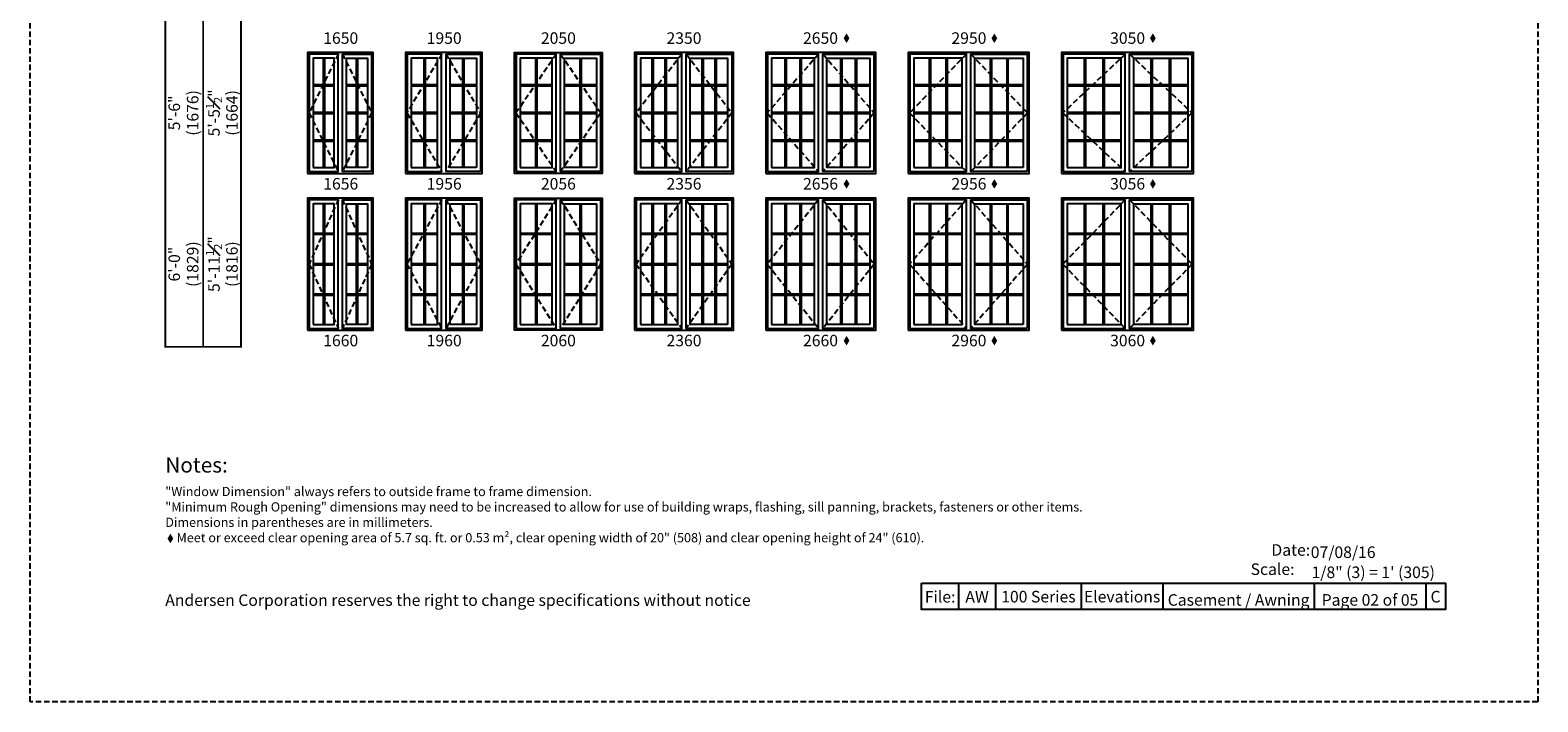
# Model space of a CAD drawing. Extents: x 0 to 5080, y 0 to 4824.
# Drawn here: x 1366 to 2182, y 3618 to 3982 of the extents above; entities that cross this region are included whole.
import ezdxf

# ---------------------------------------------------------------- set-up
doc = ezdxf.new("R2010")
doc.units = 0
doc.header["$LTSCALE"] = 6
doc.header["$MEASUREMENT"] = 0
doc.linetypes.add('DASHED', pattern=[0.75, 0.5, -0.25])
doc.layers.get('0').update_dxf_attribs({"linetype": 'CONTINUOUS'})
doc.layers.get('Defpoints').update_dxf_attribs({"linetype": 'CONTINUOUS'})
for name, color, linetype in [('A-ANNO-TEXT', 4, 'CONTINUOUS'), ('A-ELEV-GLAZ-GRILLES', 3, 'CONTINUOUS'), ('A-ELEV-GLAZ-OPERATION', 1, 'DASHED'), ('A-ELEV-GLAZ-SIGHTLINES', 6, 'CONTINUOUS')]:
    doc.layers.add(name, color=color, linetype=linetype)
doc.layers.add('PLOT VIEW', color=1, linetype='DASHED', plot=False)
doc.styles.add('ADF Text', font='FRABK.TTF', dxfattribs={"width": 0.85})
doc.dimstyles.new('ADF', dxfattribs={"dimtxt": 6.25, "dimasz": 0.0625, "dimexe": 0.125, "dimexo": 0.0625, "dimgap": 1.375, "dimtad": 1, "dimdec": 6, "dimzin": 3, "dimdsep": 46, "dimlunit": 4, "dimtxsty": 'ADF Text', "dimblk": 'DOT', "dimcen": 0, "dimse1": 1, "dimse2": 1, "dimsd1": 1, "dimsd2": 1, "dimclrd": 256, "dimclre": 256, "dimclrt": 256, "dimadec": 0, "dimazin": 0, "dimtfac": 0.7, "dimtdec": 6, "dimtix": 1, "dimtmove": 0, "dimatfit": 0, "dimldrblk": 'DOT', "dimfxl": 1, "dimfrac": 1, "dimtolj": 1, "dimtzin": 4, "dimlwd": -1, "dimlwe": -1, "dimarcsym": 0})
doc.dimstyles.new('ADF Fraction', dxfattribs={"dimtxt": 6.25, "dimasz": 0.0625, "dimexe": 0.125, "dimexo": 0.0625, "dimtad": 1, "dimdec": 6, "dimzin": 3, "dimdsep": 46, "dimlunit": 4, "dimtxsty": 'ADF Text', "dimblk": 'DOT', "dimcen": 0, "dimse1": 1, "dimse2": 1, "dimsd1": 1, "dimsd2": 1, "dimclrd": 256, "dimclre": 256, "dimclrt": 256, "dimadec": 0, "dimazin": 0, "dimtfac": 0.7, "dimtdec": 6, "dimtix": 1, "dimtmove": 0, "dimatfit": 0, "dimldrblk": 'DOT', "dimfxl": 1, "dimfrac": 1, "dimtolj": 1, "dimtzin": 4, "dimlwd": -1, "dimlwe": -1, "dimarcsym": 0})

# ---------------------------------------------------------------- blocks, each defined once
blk = doc.blocks.new('*U10')
at = {"layer": 'A-ANNO-TEXT', "const_width": 1}
blk.add_lwpolyline([(114.13, 192.25), (114.13, 868.18), (146.95, 901), (629.63, 901), (629.63, 942), (134.52, 942), (73.13, 880.61), (73.13, 192.25)], close=True, dxfattribs=at)
blk.add_lwpolyline([(629.63, 921.5), (140.73, 921.5), (93.63, 874.4), (93.63, 192.25)], dxfattribs=at)
at = {"layer": 'PLOT VIEW'}
blk.add_lwpolyline([(0, 1056), (816, 1056), (816, 0), (0, 0)], close=True, dxfattribs=at)
at = {"layer": 'A-ANNO-TEXT', "line_spacing_factor": 1.04, "style": 'ADF Text'}
for s, insert, char_height, width, attachment_point in [('{\\W1;Notes:}', (73.13, 132.39), 8.25, 616.6991, 1), ('Andersen Corporation reserves the right to change specifications without notice', (73.13, 50), 6.25, 333.8281, 7)]:
    blk.add_mtext(s, dxfattribs=dict(at, insert=insert, char_height=char_height, width=width, attachment_point=attachment_point))
at = {"layer": 'A-ANNO-TEXT', "char_height": 6.25, "attachment_point": 7, "style": 'ADF Text'}
for s, insert, width in [('\\pi1.0104;{\\W1;Date:\\P\\pi-0.78908;Scale:}', (665.48, 68.7), 21.7185), ('{\\W1;07/08/16}', (693.1, 77.89), 72.4815), ('{\\W1;\\P1/8" (3) = 1\' (305)}', (693.52, 67.02), 72.4815)]:
    blk.add_mtext(s, dxfattribs=dict(at, insert=insert, width=width))
blk = doc.blocks.new('*D371')
at = {"layer": 'Defpoints', "color": 0, "transparency": 16777216}
for p in [(1510.13, 3969.63), (1470.63, 3904.13), (1510.13, 3904.13)]:
    blk.add_point(p, dxfattribs=at)
at = {"layer": 'A-ANNO-TEXT', "transparency": 16777216, "char_height": 6.25, "attachment_point": 5, "rotation": 90, "style": 'ADF Text'}
for s, insert in [('\\A1;5\'-5{\\H0.700000x;\\S1#2;}"', (1465.48, 3936.88)), ('\\A1;\\f\\X [;\\fFranklin Gothic Book;(1664)\\f]', (1475.22, 3936.88))]:
    blk.add_mtext(s, dxfattribs=dict(at, insert=insert))
blk = doc.blocks.new('_Dot')
at = {"color": 0, "linetype": 'ByBlock', "lineweight": -2}
blk.add_line((-0.5, 0), (-1, 0), dxfattribs=at)
at = {"color": 0, "linetype": 'ByBlock', "const_width": 0.5}
blk.add_lwpolyline([(-0.25, 0, 1), (0.25, 0, 1)], format="xyb", close=True, dxfattribs=at)
blk = doc.blocks.new('*D372')
at = {"layer": 'Defpoints', "color": 0, "transparency": 16777216}
for p in [(1510.13, 3969.88), (1448.63, 3903.88), (1510.13, 3903.88)]:
    blk.add_point(p, dxfattribs=at)
at = {"layer": 'A-ANNO-TEXT', "transparency": 16777216, "char_height": 6.25, "attachment_point": 5, "rotation": 90, "style": 'ADF Text'}
for s, insert in [('\\A1;5\'-6"', (1444, 3936.88)), ('\\A1;\\f\\X [;\\fFranklin Gothic Book;(1676)\\f]', (1453.97, 3936.88))]:
    blk.add_mtext(s, dxfattribs=dict(at, insert=insert))
blk = doc.blocks.new('*D373')
at = {"layer": 'Defpoints', "color": 0, "transparency": 16777216}
for p in [(1510.13, 3890.75), (1470.63, 3819.25), (1510.13, 3819.25)]:
    blk.add_point(p, dxfattribs=at)
at = {"layer": 'A-ANNO-TEXT', "transparency": 16777216, "char_height": 6.25, "attachment_point": 5, "rotation": 90, "style": 'ADF Text'}
for s, insert in [('\\A1;5\'-11{\\H0.700000x;\\S1#2;}"', (1465.48, 3855)), ('\\A1;\\f\\X [;\\fFranklin Gothic Book;(1816)\\f]', (1475.22, 3855))]:
    blk.add_mtext(s, dxfattribs=dict(at, insert=insert))
blk = doc.blocks.new('*D374')
at = {"layer": 'Defpoints', "color": 0, "transparency": 16777216}
for p in [(1510.13, 3891), (1448.63, 3819), (1510.13, 3819)]:
    blk.add_point(p, dxfattribs=at)
at = {"layer": 'A-ANNO-TEXT', "transparency": 16777216, "char_height": 6.25, "attachment_point": 5, "rotation": 90, "style": 'ADF Text'}
for s, insert in [('\\A1;6\'-0"', (1444, 3855)), ('\\A1;\\f\\X [;\\fFranklin Gothic Book;(1829)\\f]', (1453.97, 3855))]:
    blk.add_mtext(s, dxfattribs=dict(at, insert=insert))

msp = doc.modelspace()

# ---------------------------------------------------------------- hatches: boundary and pattern name
at = {"layer": 'A-ANNO-TEXT', "linetype": 'Continuous', "ltscale": 0.5}
h = msp.add_hatch(color=256, dxfattribs=at)
h.dxf.hatch_style = 1
h.paths.add_polyline_path([(1806.2875977, 3977.2970246), (1807.8487053, 3974.6942168), (1809.4098128, 3977.2970246), (1807.8487053, 3979.8998323)])
h = msp.add_hatch(color=256, dxfattribs=at)
h.dxf.hatch_style = 1
h.paths.add_polyline_path([(1886.2875977, 3977.2970246), (1887.8487053, 3974.6942168), (1889.4098128, 3977.2970246), (1887.8487053, 3979.8998323)])
h = msp.add_hatch(color=256, dxfattribs=at)
h.dxf.hatch_style = 1
h.paths.add_polyline_path([(1972.0757065, 3977.2970246), (1973.636814, 3974.6942168), (1975.1979216, 3977.2970246), (1973.636814, 3979.8998323)])
h = msp.add_hatch(color=256, dxfattribs=at)
h.dxf.hatch_style = 1
h.paths.add_polyline_path([(1806.2875977, 3898.4220246), (1807.8487053, 3895.8192168), (1809.4098128, 3898.4220246), (1807.8487053, 3901.0248323)])
h = msp.add_hatch(color=256, dxfattribs=at)
h.dxf.hatch_style = 1
h.paths.add_polyline_path([(1886.2875977, 3898.4220246), (1887.8487053, 3895.8192168), (1889.4098128, 3898.4220246), (1887.8487053, 3901.0248323)])
h = msp.add_hatch(color=256, dxfattribs=at)
h.dxf.hatch_style = 1
h.paths.add_polyline_path([(1972.0757065, 3898.4220246), (1973.636814, 3895.8192168), (1975.1979216, 3898.4220246), (1973.636814, 3901.0248323)])
h = msp.add_hatch(color=256, dxfattribs=at)
h.dxf.hatch_style = 1
h.paths.add_polyline_path([(1806.2875977, 3813.5470246), (1807.8487053, 3810.9442168), (1809.4098128, 3813.5470246), (1807.8487053, 3816.1498323)])
h = msp.add_hatch(color=256, dxfattribs=at)
h.dxf.hatch_style = 1
h.paths.add_polyline_path([(1886.2875977, 3813.5470246), (1887.8487053, 3810.9442168), (1889.4098128, 3813.5470246), (1887.8487053, 3816.1498323)])
h = msp.add_hatch(color=256, dxfattribs=at)
h.dxf.hatch_style = 1
h.paths.add_polyline_path([(1972.0757065, 3813.5470246), (1973.636814, 3810.9442168), (1975.1979216, 3813.5470246), (1973.636814, 3816.1498323)])
h = msp.add_hatch(color=256, dxfattribs=at)
h.dxf.hatch_style = 1
h.paths.add_polyline_path([(1440.3393636, 3706.4288415), (1441.9004711, 3703.8260338), (1443.4615787, 3706.4288415), (1441.9004711, 3709.0316492)])

# ---------------------------------------------------------------- linework, layer by layer
at = {"layer": 'A-ANNO-TEXT'}
for p, q in [((1868.4965371, 3682.3317576), (1868.4965371, 3668.0000041)), ((1888.4965371, 3682.3317576), (1888.4965371, 3668.0000041)), ((1934.8974376, 3682.3317576), (1934.8974376, 3668.0000041)), ((1979.0833692, 3682.3317576), (1979.0833692, 3668.0000041)), ((2060.9974772, 3682.3317576), (2060.9974772, 3668.0000041)), ((2121.3069098, 3682.3317576), (2121.3069098, 3668.0000041))]:
    msp.add_line(p, q, dxfattribs=at)
msp.add_lwpolyline([(1848.4965371, 3682.3317576), (2132.0000418, 3682.3317576), (2132.0000418, 3668.0000041), (1848.4965371, 3668.0000041)], close=True, dxfattribs=at)
at = {"layer": 'A-ELEV-GLAZ-GRILLES', "linetype": 'Continuous', "ltscale": 0.5}
for p, q in [((1524.5256495, 3966.5000041), (1524.5256495, 3907.2500041)), ((1525.2346495, 3966.5000041), (1525.2346495, 3907.2500041)), ((1542.5256495, 3966.5000041), (1542.5256495, 3907.2500041)), ((1543.2346495, 3966.5000041), (1543.2346495, 3907.2500041)), ((1579.0256495, 3966.5000041), (1579.0256495, 3907.2500041)), ((1579.7346495, 3966.5000041), (1579.7346495, 3907.2500041)), ((1600.0256495, 3966.5000041), (1600.0256495, 3907.2500041)), ((1600.7346495, 3966.5000041), (1600.7346495, 3907.2500041)), ((1639.5256487, 3966.5000041), (1639.5256487, 3907.2500041)), ((1640.2346487, 3966.5000041), (1640.2346487, 3907.2500041)), ((1663.5256495, 3966.5000041), (1663.5256495, 3907.2500041)), ((1664.2346495, 3966.5000041), (1664.2346495, 3907.2500041)), ((1702.5306495, 3966.5000041), (1702.5306495, 3907.2500041)), ((1703.2396495, 3966.5000041), (1703.2396495, 3907.2500041)), ((1709.5206495, 3966.5000041), (1709.5206495, 3907.2500041)), ((1710.2296495, 3966.5000041), (1710.2296495, 3907.2500041)), ((1729.5306495, 3966.5000041), (1729.5306495, 3907.2500041)), ((1730.2396495, 3966.5000041), (1730.2396495, 3907.2500041)), ((1736.5206495, 3966.5000041), (1736.5206495, 3907.2500041)), ((1737.2296495, 3966.5000041), (1737.2296495, 3907.2500041)), ((1774.5306495, 3966.5000041), (1774.5306495, 3907.2500041)), ((1775.2396495, 3966.5000041), (1775.2396495, 3907.2500041)), ((1782.5206495, 3966.5000041), (1782.5206495, 3907.2500041)), ((1783.2296495, 3966.5000041), (1783.2296495, 3907.2500041)), ((1804.5306495, 3966.5000041), (1804.5306495, 3907.2500041)), ((1805.2396495, 3966.5000041), (1805.2396495, 3907.2500041)), ((1812.5206495, 3966.5000041), (1812.5206495, 3907.2500041)), ((1813.2296495, 3966.5000041), (1813.2296495, 3907.2500041)), ((1852.5306495, 3966.5000041), (1852.5306495, 3907.2500041)), ((1853.2396495, 3966.5000041), (1853.2396495, 3907.2500041)), ((1861.5206495, 3966.5000041), (1861.5206495, 3907.2500041)), ((1862.2296495, 3966.5000041), (1862.2296495, 3907.2500041)), ((1885.5306495, 3966.5000041), (1885.5306495, 3907.2500041)), ((1886.2396495, 3966.5000041), (1886.2396495, 3907.2500041)), ((1894.5206495, 3966.5000041), (1894.5206495, 3907.2500041)), ((1895.2296495, 3966.5000041), (1895.2296495, 3907.2500041)), ((1936.5306495, 3966.5000041), (1936.5306495, 3907.2500041)), ((1937.2396495, 3966.5000041), (1937.2396495, 3907.2500041)), ((1946.5206495, 3966.5000041), (1946.5206495, 3907.2500041)), ((1947.2296495, 3966.5000041), (1947.2296495, 3907.2500041)), ((1972.5306495, 3966.5000041), (1972.5306495, 3907.2500041)), ((1973.2396495, 3966.5000041), (1973.2396495, 3907.2500041)), ((1982.5206495, 3966.5000041), (1982.5206495, 3907.2500041)), ((1983.2296495, 3966.5000041), (1983.2296495, 3907.2500041)), ((1519.2551495, 3952.2225041), (1530.5051495, 3952.2225041)), ((1519.2551495, 3951.5135041), (1530.5051495, 3951.5135041)), ((1537.2551495, 3952.2225041), (1548.5051495, 3952.2225041)), ((1537.2551495, 3951.5135041), (1548.5051495, 3951.5135041)), ((1572.2551495, 3952.2225041), (1586.5051495, 3952.2225041)), ((1572.2551495, 3951.5135041), (1586.5051495, 3951.5135041)), ((1593.2551495, 3952.2225041), (1607.5051495, 3952.2225041)), ((1593.2551495, 3951.5135041), (1607.5051495, 3951.5135041)), ((1631.2551487, 3952.2225041), (1648.5051487, 3952.2225041)), ((1631.2551487, 3951.5135041), (1648.5051487, 3951.5135041)), ((1655.2551495, 3952.2225041), (1672.5051495, 3952.2225041)), ((1655.2551495, 3951.5135041), (1672.5051495, 3951.5135041)), ((1696.2551495, 3952.2225041), (1716.5051495, 3952.2225041)), ((1696.2551495, 3951.5135041), (1716.5051495, 3951.5135041)), ((1723.2551495, 3952.2225041), (1743.5051495, 3952.2225041)), ((1723.2551495, 3951.5135041), (1743.5051495, 3951.5135041)), ((1767.2551495, 3952.2225041), (1790.5051495, 3952.2225041)), ((1767.2551495, 3951.5135041), (1790.5051495, 3951.5135041)), ((1797.2551495, 3952.2225041), (1820.5051495, 3952.2225041)), ((1797.2551495, 3951.5135041), (1820.5051495, 3951.5135041)), ((1844.2551495, 3952.2225041), (1870.5051495, 3952.2225041)), ((1844.2551495, 3951.5135041), (1870.5051495, 3951.5135041)), ((1877.2551495, 3952.2225041), (1903.5051495, 3952.2225041)), ((1877.2551495, 3951.5135041), (1903.5051495, 3951.5135041)), ((1927.2551495, 3952.2225041), (1956.5051495, 3952.2225041)), ((1927.2551495, 3951.5135041), (1956.5051495, 3951.5135041)), ((1963.2551495, 3952.2225041), (1992.5051495, 3952.2225041)), ((1963.2551495, 3951.5135041), (1992.5051495, 3951.5135041)), ((1519.2551495, 3937.2295041), (1530.5051495, 3937.2295041)), ((1519.2551495, 3936.5205041), (1530.5051495, 3936.5205041)), ((1537.2551495, 3937.2295041), (1548.5051495, 3937.2295041)), ((1537.2551495, 3936.5205041), (1548.5051495, 3936.5205041)), ((1572.2551495, 3937.2295041), (1586.5051495, 3937.2295041)), ((1572.2551495, 3936.5205041), (1586.5051495, 3936.5205041)), ((1593.2551495, 3937.2295041), (1607.5051495, 3937.2295041)), ((1593.2551495, 3936.5205041), (1607.5051495, 3936.5205041)), ((1631.2551487, 3937.2295041), (1648.5051487, 3937.2295041)), ((1631.2551487, 3936.5205041), (1648.5051487, 3936.5205041)), ((1655.2551495, 3937.2295041), (1672.5051495, 3937.2295041)), ((1655.2551495, 3936.5205041), (1672.5051495, 3936.5205041)), ((1696.2551495, 3937.2295041), (1716.5051495, 3937.2295041)), ((1696.2551495, 3936.5205041), (1716.5051495, 3936.5205041)), ((1723.2551495, 3937.2295041), (1743.5051495, 3937.2295041)), ((1723.2551495, 3936.5205041), (1743.5051495, 3936.5205041)), ((1767.2551495, 3937.2295041), (1790.5051495, 3937.2295041)), ((1767.2551495, 3936.5205041), (1790.5051495, 3936.5205041)), ((1797.2551495, 3937.2295041), (1820.5051495, 3937.2295041)), ((1797.2551495, 3936.5205041), (1820.5051495, 3936.5205041)), ((1844.2551495, 3937.2295041), (1870.5051495, 3937.2295041)), ((1844.2551495, 3936.5205041), (1870.5051495, 3936.5205041)), ((1877.2551495, 3937.2295041), (1903.5051495, 3937.2295041)), ((1877.2551495, 3936.5205041), (1903.5051495, 3936.5205041)), ((1927.2551495, 3937.2295041), (1956.5051495, 3937.2295041)), ((1927.2551495, 3936.5205041), (1956.5051495, 3936.5205041)), ((1963.2551495, 3937.2295041), (1992.5051495, 3937.2295041)), ((1963.2551495, 3936.5205041), (1992.5051495, 3936.5205041)), ((1519.2551495, 3922.2365041), (1530.5051495, 3922.2365041)), ((1519.2551495, 3921.5275041), (1530.5051495, 3921.5275041)), ((1537.2551495, 3922.2365041), (1548.5051495, 3922.2365041)), ((1537.2551495, 3921.5275041), (1548.5051495, 3921.5275041)), ((1572.2551495, 3922.2365041), (1586.5051495, 3922.2365041)), ((1572.2551495, 3921.5275041), (1586.5051495, 3921.5275041)), ((1593.2551495, 3922.2365041), (1607.5051495, 3922.2365041)), ((1593.2551495, 3921.5275041), (1607.5051495, 3921.5275041)), ((1631.2551487, 3922.2365041), (1648.5051487, 3922.2365041)), ((1631.2551487, 3921.5275041), (1648.5051487, 3921.5275041)), ((1655.2551495, 3922.2365041), (1672.5051495, 3922.2365041)), ((1655.2551495, 3921.5275041), (1672.5051495, 3921.5275041)), ((1696.2551495, 3922.2365041), (1716.5051495, 3922.2365041)), ((1696.2551495, 3921.5275041), (1716.5051495, 3921.5275041)), ((1723.2551495, 3922.2365041), (1743.5051495, 3922.2365041)), ((1723.2551495, 3921.5275041), (1743.5051495, 3921.5275041)), ((1767.2551495, 3922.2365041), (1790.5051495, 3922.2365041)), ((1767.2551495, 3921.5275041), (1790.5051495, 3921.5275041)), ((1797.2551495, 3922.2365041), (1820.5051495, 3922.2365041)), ((1797.2551495, 3921.5275041), (1820.5051495, 3921.5275041)), ((1844.2551495, 3922.2365041), (1870.5051495, 3922.2365041)), ((1844.2551495, 3921.5275041), (1870.5051495, 3921.5275041)), ((1877.2551495, 3922.2365041), (1903.5051495, 3922.2365041)), ((1877.2551495, 3921.5275041), (1903.5051495, 3921.5275041)), ((1927.2551495, 3922.2365041), (1956.5051495, 3922.2365041)), ((1927.2551495, 3921.5275041), (1956.5051495, 3921.5275041)), ((1963.2551495, 3922.2365041), (1992.5051495, 3922.2365041)), ((1963.2551495, 3921.5275041), (1992.5051495, 3921.5275041)), ((1524.5256495, 3887.6250041), (1524.5256495, 3822.3750041)), ((1525.2346495, 3887.6250041), (1525.2346495, 3822.3750041)), ((1542.5256495, 3887.6250041), (1542.5256495, 3822.3750041)), ((1543.2346495, 3887.6250041), (1543.2346495, 3822.3750041)), ((1579.0256495, 3887.6250041), (1579.0256495, 3822.3750041)), ((1579.7346495, 3887.6250041), (1579.7346495, 3822.3750041)), ((1600.0256495, 3887.6250041), (1600.0256495, 3822.3750041)), ((1600.7346495, 3887.6250041), (1600.7346495, 3822.3750041)), ((1639.5256487, 3887.6250041), (1639.5256487, 3822.3750041)), ((1640.2346487, 3887.6250041), (1640.2346487, 3822.3750041)), ((1663.5256495, 3887.6250041), (1663.5256495, 3822.3750041)), ((1664.2346495, 3887.6250041), (1664.2346495, 3822.3750041)), ((1702.5306495, 3887.6250041), (1702.5306495, 3822.3750041)), ((1703.2396495, 3887.6250041), (1703.2396495, 3822.3750041)), ((1709.5206495, 3887.6250041), (1709.5206495, 3822.3750041)), ((1710.2296495, 3887.6250041), (1710.2296495, 3822.3750041)), ((1729.5306495, 3887.6250041), (1729.5306495, 3822.3750041)), ((1730.2396495, 3887.6250041), (1730.2396495, 3822.3750041)), ((1736.5206495, 3887.6250041), (1736.5206495, 3822.3750041)), ((1737.2296495, 3887.6250041), (1737.2296495, 3822.3750041)), ((1774.5306495, 3887.6250041), (1774.5306495, 3822.3750041)), ((1775.2396495, 3887.6250041), (1775.2396495, 3822.3750041)), ((1782.5206495, 3887.6250041), (1782.5206495, 3822.3750041)), ((1783.2296495, 3887.6250041), (1783.2296495, 3822.3750041)), ((1804.5306495, 3887.6250041), (1804.5306495, 3822.3750041)), ((1805.2396495, 3887.6250041), (1805.2396495, 3822.3750041)), ((1812.5206495, 3887.6250041), (1812.5206495, 3822.3750041)), ((1813.2296495, 3887.6250041), (1813.2296495, 3822.3750041)), ((1852.5306495, 3887.6250041), (1852.5306495, 3822.3750041)), ((1853.2396495, 3887.6250041), (1853.2396495, 3822.3750041)), ((1861.5206495, 3887.6250041), (1861.5206495, 3822.3750041)), ((1862.2296495, 3887.6250041), (1862.2296495, 3822.3750041)), ((1885.5306495, 3887.6250041), (1885.5306495, 3822.3750041)), ((1886.2396495, 3887.6250041), (1886.2396495, 3822.3750041)), ((1894.5206495, 3887.6250041), (1894.5206495, 3822.3750041)), ((1895.2296495, 3887.6250041), (1895.2296495, 3822.3750041)), ((1936.5306495, 3887.6250041), (1936.5306495, 3822.3750041)), ((1937.2396495, 3887.6250041), (1937.2396495, 3822.3750041)), ((1946.5206495, 3887.6250041), (1946.5206495, 3822.3750041)), ((1947.2296495, 3887.6250041), (1947.2296495, 3822.3750041)), ((1972.5306495, 3887.6250041), (1972.5306495, 3822.3750041)), ((1973.2396495, 3887.6250041), (1973.2396495, 3822.3750041)), ((1982.5206495, 3887.6250041), (1982.5206495, 3822.3750041)), ((1983.2296495, 3887.6250041), (1983.2296495, 3822.3750041)), ((1519.2551495, 3871.8475041), (1530.5051495, 3871.8475041)), ((1519.2551495, 3871.1385041), (1530.5051495, 3871.1385041)), ((1537.2551495, 3871.8475041), (1548.5051495, 3871.8475041)), ((1537.2551495, 3871.1385041), (1548.5051495, 3871.1385041)), ((1572.2551495, 3871.8475041), (1586.5051495, 3871.8475041)), ((1572.2551495, 3871.1385041), (1586.5051495, 3871.1385041)), ((1593.2551495, 3871.8475041), (1607.5051495, 3871.8475041)), ((1593.2551495, 3871.1385041), (1607.5051495, 3871.1385041)), ((1631.2551487, 3871.8475041), (1648.5051487, 3871.8475041)), ((1631.2551487, 3871.1385041), (1648.5051487, 3871.1385041)), ((1655.2551495, 3871.8475041), (1672.5051495, 3871.8475041)), ((1655.2551495, 3871.1385041), (1672.5051495, 3871.1385041)), ((1696.2551495, 3871.8475041), (1716.5051495, 3871.8475041)), ((1696.2551495, 3871.1385041), (1716.5051495, 3871.1385041)), ((1723.2551495, 3871.8475041), (1743.5051495, 3871.8475041)), ((1723.2551495, 3871.1385041), (1743.5051495, 3871.1385041)), ((1767.2551495, 3871.8475041), (1790.5051495, 3871.8475041)), ((1767.2551495, 3871.1385041), (1790.5051495, 3871.1385041)), ((1797.2551495, 3871.8475041), (1820.5051495, 3871.8475041)), ((1797.2551495, 3871.1385041), (1820.5051495, 3871.1385041)), ((1844.2551495, 3871.8475041), (1870.5051495, 3871.8475041)), ((1844.2551495, 3871.1385041), (1870.5051495, 3871.1385041)), ((1877.2551495, 3871.8475041), (1903.5051495, 3871.8475041)), ((1877.2551495, 3871.1385041), (1903.5051495, 3871.1385041)), ((1927.2551495, 3871.8475041), (1956.5051495, 3871.8475041)), ((1927.2551495, 3871.1385041), (1956.5051495, 3871.1385041)), ((1963.2551495, 3871.8475041), (1992.5051495, 3871.8475041)), ((1963.2551495, 3871.1385041), (1992.5051495, 3871.1385041)), ((1519.2551495, 3855.3545041), (1530.5051495, 3855.3545041)), ((1519.2551495, 3854.6455041), (1530.5051495, 3854.6455041)), ((1537.2551495, 3855.3545041), (1548.5051495, 3855.3545041)), ((1537.2551495, 3854.6455041), (1548.5051495, 3854.6455041)), ((1572.2551495, 3855.3545041), (1586.5051495, 3855.3545041)), ((1572.2551495, 3854.6455041), (1586.5051495, 3854.6455041)), ((1593.2551495, 3855.3545041), (1607.5051495, 3855.3545041)), ((1593.2551495, 3854.6455041), (1607.5051495, 3854.6455041)), ((1631.2551487, 3855.3545041), (1648.5051487, 3855.3545041)), ((1631.2551487, 3854.6455041), (1648.5051487, 3854.6455041)), ((1655.2551495, 3855.3545041), (1672.5051495, 3855.3545041)), ((1655.2551495, 3854.6455041), (1672.5051495, 3854.6455041)), ((1696.2551495, 3855.3545041), (1716.5051495, 3855.3545041)), ((1696.2551495, 3854.6455041), (1716.5051495, 3854.6455041)), ((1723.2551495, 3855.3545041), (1743.5051495, 3855.3545041)), ((1723.2551495, 3854.6455041), (1743.5051495, 3854.6455041)), ((1767.2551495, 3855.3545041), (1790.5051495, 3855.3545041)), ((1767.2551495, 3854.6455041), (1790.5051495, 3854.6455041)), ((1797.2551495, 3855.3545041), (1820.5051495, 3855.3545041)), ((1797.2551495, 3854.6455041), (1820.5051495, 3854.6455041)), ((1844.2551495, 3855.3545041), (1870.5051495, 3855.3545041)), ((1844.2551495, 3854.6455041), (1870.5051495, 3854.6455041)), ((1877.2551495, 3855.3545041), (1903.5051495, 3855.3545041)), ((1877.2551495, 3854.6455041), (1903.5051495, 3854.6455041)), ((1927.2551495, 3855.3545041), (1956.5051495, 3855.3545041)), ((1927.2551495, 3854.6455041), (1956.5051495, 3854.6455041)), ((1963.2551495, 3855.3545041), (1992.5051495, 3855.3545041)), ((1963.2551495, 3854.6455041), (1992.5051495, 3854.6455041)), ((1519.2551495, 3838.8615041), (1530.5051495, 3838.8615041)), ((1519.2551495, 3838.1525041), (1530.5051495, 3838.1525041)), ((1537.2551495, 3838.8615041), (1548.5051495, 3838.8615041)), ((1537.2551495, 3838.1525041), (1548.5051495, 3838.1525041)), ((1572.2551495, 3838.8615041), (1586.5051495, 3838.8615041)), ((1572.2551495, 3838.1525041), (1586.5051495, 3838.1525041)), ((1593.2551495, 3838.8615041), (1607.5051495, 3838.8615041)), ((1593.2551495, 3838.1525041), (1607.5051495, 3838.1525041)), ((1631.2551487, 3838.8615041), (1648.5051487, 3838.8615041)), ((1631.2551487, 3838.1525041), (1648.5051487, 3838.1525041)), ((1655.2551495, 3838.8615041), (1672.5051495, 3838.8615041)), ((1655.2551495, 3838.1525041), (1672.5051495, 3838.1525041)), ((1696.2551495, 3838.8615041), (1716.5051495, 3838.8615041)), ((1696.2551495, 3838.1525041), (1716.5051495, 3838.1525041)), ((1723.2551495, 3838.8615041), (1743.5051495, 3838.8615041)), ((1723.2551495, 3838.1525041), (1743.5051495, 3838.1525041)), ((1767.2551495, 3838.8615041), (1790.5051495, 3838.8615041)), ((1767.2551495, 3838.1525041), (1790.5051495, 3838.1525041)), ((1797.2551495, 3838.8615041), (1820.5051495, 3838.8615041)), ((1797.2551495, 3838.1525041), (1820.5051495, 3838.1525041)), ((1844.2551495, 3838.8615041), (1870.5051495, 3838.8615041)), ((1844.2551495, 3838.1525041), (1870.5051495, 3838.1525041)), ((1877.2551495, 3838.8615041), (1903.5051495, 3838.8615041)), ((1877.2551495, 3838.1525041), (1903.5051495, 3838.1525041)), ((1927.2551495, 3838.8615041), (1956.5051495, 3838.8615041)), ((1927.2551495, 3838.1525041), (1956.5051495, 3838.1525041)), ((1963.2551495, 3838.8615041), (1992.5051495, 3838.8615041)), ((1963.2551495, 3838.1525041), (1992.5051495, 3838.1525041))]:
    msp.add_line(p, q, dxfattribs=at)
at = {"layer": 'A-ELEV-GLAZ-OPERATION'}
for points in [[(1532.8176495, 3968.8125041), (1516.9426495, 3936.8750041), (1532.8176495, 3904.9375041)], [(1534.9426495, 3968.8125041), (1550.8176495, 3936.8750041), (1534.9426495, 3904.9375041)], [(1588.8176495, 3968.8125041), (1569.9426495, 3936.8750041), (1588.8176495, 3904.9375041)], [(1590.9426495, 3968.8125041), (1609.8176495, 3936.8750041), (1590.9426495, 3904.9375041)], [(1650.8176495, 3968.8125041), (1628.9426487, 3936.8750041), (1650.8176495, 3904.9375041)], [(1652.9426495, 3968.8125041), (1674.8176495, 3936.8750041), (1652.9426495, 3904.9375041)], [(1718.8176495, 3968.8125041), (1693.9426495, 3936.8750041), (1718.8176495, 3904.9375041)], [(1720.9426495, 3968.8125041), (1745.8176495, 3936.8750041), (1720.9426495, 3904.9375041)], [(1792.8176495, 3968.8125041), (1764.9426495, 3936.8750041), (1792.8176495, 3904.9375041)], [(1794.9426495, 3968.8125041), (1822.8176495, 3936.8750041), (1794.9426495, 3904.9375041)], [(1872.8176495, 3968.8125041), (1841.9426495, 3936.8750041), (1872.8176495, 3904.9375041)], [(1874.9426495, 3968.8125041), (1905.8176495, 3936.8750041), (1874.9426495, 3904.9375041)], [(1958.8176495, 3968.8125041), (1924.9426495, 3936.8750041), (1958.8176495, 3904.9375041)], [(1960.9426495, 3968.8125041), (1994.8176495, 3936.8750041), (1960.9426495, 3904.9375041)], [(1532.8176495, 3889.9375041), (1516.9426495, 3855.0000041), (1532.8176495, 3820.0625041)], [(1534.9426495, 3889.9375041), (1550.8176495, 3855.0000041), (1534.9426495, 3820.0625041)], [(1588.8176495, 3889.9375041), (1569.9426495, 3855.0000041), (1588.8176495, 3820.0625041)], [(1590.9426495, 3889.9375041), (1609.8176495, 3855.0000041), (1590.9426495, 3820.0625041)], [(1650.8176495, 3889.9375041), (1628.9426487, 3855.0000041), (1650.8176495, 3820.0625041)], [(1652.9426495, 3889.9375041), (1674.8176495, 3855.0000041), (1652.9426495, 3820.0625041)], [(1718.8176495, 3889.9375041), (1693.9426495, 3855.0000041), (1718.8176495, 3820.0625041)], [(1720.9426495, 3889.9375041), (1745.8176495, 3855.0000041), (1720.9426495, 3820.0625041)], [(1792.8176495, 3889.9375041), (1764.9426495, 3855.0000041), (1792.8176495, 3820.0625041)], [(1794.9426495, 3889.9375041), (1822.8176495, 3855.0000041), (1794.9426495, 3820.0625041)], [(1872.8176495, 3889.9375041), (1841.9426495, 3855.0000041), (1872.8176495, 3820.0625041)], [(1874.9426495, 3889.9375041), (1905.8176495, 3855.0000041), (1874.9426495, 3820.0625041)], [(1958.8176495, 3889.9375041), (1924.9426495, 3855.0000041), (1958.8176495, 3820.0625041)], [(1960.9426495, 3889.9375041), (1994.8176495, 3855.0000041), (1960.9426495, 3820.0625041)]]:
    msp.add_lwpolyline(points, dxfattribs=at)
at = {"layer": 'A-ELEV-GLAZ-SIGHTLINES', "ltscale": 0.5}
for points in [[(1516.1301495, 3904.1250041), (1551.6301495, 3904.1250041), (1551.6301495, 3969.6250041), (1516.1301495, 3969.6250041)], [(1517.0676495, 3905.0625041), (1532.6926495, 3905.0625041), (1532.6926495, 3968.6875041), (1517.0676495, 3968.6875041)], [(1519.2551495, 3907.2500041), (1530.5051495, 3907.2500041), (1530.5051495, 3966.5000041), (1519.2551495, 3966.5000041)], [(1550.6926495, 3905.0625041), (1535.0676495, 3905.0625041), (1535.0676495, 3968.6875041), (1550.6926495, 3968.6875041)], [(1548.5051495, 3907.2500041), (1537.2551495, 3907.2500041), (1537.2551495, 3966.5000041), (1548.5051495, 3966.5000041)], [(1569.1301495, 3904.1250041), (1610.6301495, 3904.1250041), (1610.6301495, 3969.6250041), (1569.1301495, 3969.6250041)], [(1570.0676495, 3905.0625041), (1588.6926495, 3905.0625041), (1588.6926495, 3968.6875041), (1570.0676495, 3968.6875041)], [(1572.2551495, 3907.2500041), (1586.5051495, 3907.2500041), (1586.5051495, 3966.5000041), (1572.2551495, 3966.5000041)], [(1609.6926495, 3905.0625041), (1591.0676495, 3905.0625041), (1591.0676495, 3968.6875041), (1609.6926495, 3968.6875041)], [(1607.5051495, 3907.2500041), (1593.2551495, 3907.2500041), (1593.2551495, 3966.5000041), (1607.5051495, 3966.5000041)], [(1629.0676487, 3905.0625041), (1650.6926487, 3905.0625041), (1650.6926487, 3968.6875041), (1629.0676487, 3968.6875041)], [(1631.2551487, 3907.2500041), (1648.5051487, 3907.2500041), (1648.5051487, 3966.5000041), (1631.2551487, 3966.5000041)], [(1674.6926495, 3905.0625041), (1653.0676495, 3905.0625041), (1653.0676495, 3968.6875041), (1674.6926495, 3968.6875041)], [(1672.5051495, 3907.2500041), (1655.2551495, 3907.2500041), (1655.2551495, 3966.5000041), (1672.5051495, 3966.5000041)], [(1693.1301495, 3904.1250041), (1746.6301495, 3904.1250041), (1746.6301495, 3969.6250041), (1693.1301495, 3969.6250041)], [(1694.0676495, 3905.0625041), (1718.6926495, 3905.0625041), (1718.6926495, 3968.6875041), (1694.0676495, 3968.6875041)], [(1696.2551495, 3907.2500041), (1716.5051495, 3907.2500041), (1716.5051495, 3966.5000041), (1696.2551495, 3966.5000041)], [(1745.6926495, 3905.0625041), (1721.0676495, 3905.0625041), (1721.0676495, 3968.6875041), (1745.6926495, 3968.6875041)], [(1743.5051495, 3907.2500041), (1723.2551495, 3907.2500041), (1723.2551495, 3966.5000041), (1743.5051495, 3966.5000041)], [(1764.1301495, 3904.1250041), (1823.6301495, 3904.1250041), (1823.6301495, 3969.6250041), (1764.1301495, 3969.6250041)], [(1765.0676495, 3905.0625041), (1792.6926495, 3905.0625041), (1792.6926495, 3968.6875041), (1765.0676495, 3968.6875041)], [(1767.2551495, 3907.2500041), (1790.5051495, 3907.2500041), (1790.5051495, 3966.5000041), (1767.2551495, 3966.5000041)], [(1822.6926495, 3905.0625041), (1795.0676495, 3905.0625041), (1795.0676495, 3968.6875041), (1822.6926495, 3968.6875041)], [(1820.5051495, 3907.2500041), (1797.2551495, 3907.2500041), (1797.2551495, 3966.5000041), (1820.5051495, 3966.5000041)], [(1841.1301495, 3904.1250041), (1906.6301495, 3904.1250041), (1906.6301495, 3969.6250041), (1841.1301495, 3969.6250041)], [(1842.0676495, 3905.0625041), (1872.6926495, 3905.0625041), (1872.6926495, 3968.6875041), (1842.0676495, 3968.6875041)], [(1844.2551495, 3907.2500041), (1870.5051495, 3907.2500041), (1870.5051495, 3966.5000041), (1844.2551495, 3966.5000041)], [(1905.6926495, 3905.0625041), (1875.0676495, 3905.0625041), (1875.0676495, 3968.6875041), (1905.6926495, 3968.6875041)], [(1903.5051495, 3907.2500041), (1877.2551495, 3907.2500041), (1877.2551495, 3966.5000041), (1903.5051495, 3966.5000041)], [(1924.1301495, 3904.1250041), (1995.6301495, 3904.1250041), (1995.6301495, 3969.6250041), (1924.1301495, 3969.6250041)], [(1925.0676495, 3905.0625041), (1958.6926495, 3905.0625041), (1958.6926495, 3968.6875041), (1925.0676495, 3968.6875041)], [(1927.2551495, 3907.2500041), (1956.5051495, 3907.2500041), (1956.5051495, 3966.5000041), (1927.2551495, 3966.5000041)], [(1994.6926495, 3905.0625041), (1961.0676495, 3905.0625041), (1961.0676495, 3968.6875041), (1994.6926495, 3968.6875041)], [(1992.5051495, 3907.2500041), (1963.2551495, 3907.2500041), (1963.2551495, 3966.5000041), (1992.5051495, 3966.5000041)], [(1516.1301495, 3819.2500041), (1551.6301495, 3819.2500041), (1551.6301495, 3890.7500041), (1516.1301495, 3890.7500041)], [(1517.0676495, 3820.1875041), (1532.6926495, 3820.1875041), (1532.6926495, 3889.8125041), (1517.0676495, 3889.8125041)], [(1519.2551495, 3822.3750041), (1530.5051495, 3822.3750041), (1530.5051495, 3887.6250041), (1519.2551495, 3887.6250041)], [(1550.6926495, 3820.1875041), (1535.0676495, 3820.1875041), (1535.0676495, 3889.8125041), (1550.6926495, 3889.8125041)], [(1548.5051495, 3822.3750041), (1537.2551495, 3822.3750041), (1537.2551495, 3887.6250041), (1548.5051495, 3887.6250041)], [(1569.1301495, 3819.2500041), (1610.6301495, 3819.2500041), (1610.6301495, 3890.7500041), (1569.1301495, 3890.7500041)], [(1570.0676495, 3820.1875041), (1588.6926495, 3820.1875041), (1588.6926495, 3889.8125041), (1570.0676495, 3889.8125041)], [(1572.2551495, 3822.3750041), (1586.5051495, 3822.3750041), (1586.5051495, 3887.6250041), (1572.2551495, 3887.6250041)], [(1609.6926495, 3820.1875041), (1591.0676495, 3820.1875041), (1591.0676495, 3889.8125041), (1609.6926495, 3889.8125041)], [(1607.5051495, 3822.3750041), (1593.2551495, 3822.3750041), (1593.2551495, 3887.6250041), (1607.5051495, 3887.6250041)], [(1629.0676487, 3820.1875041), (1650.6926487, 3820.1875041), (1650.6926487, 3889.8125041), (1629.0676487, 3889.8125041)], [(1631.2551487, 3822.3750041), (1648.5051487, 3822.3750041), (1648.5051487, 3887.6250041), (1631.2551487, 3887.6250041)], [(1674.6926495, 3820.1875041), (1653.0676495, 3820.1875041), (1653.0676495, 3889.8125041), (1674.6926495, 3889.8125041)], [(1672.5051495, 3822.3750041), (1655.2551495, 3822.3750041), (1655.2551495, 3887.6250041), (1672.5051495, 3887.6250041)], [(1693.1301495, 3819.2500041), (1746.6301495, 3819.2500041), (1746.6301495, 3890.7500041), (1693.1301495, 3890.7500041)], [(1694.0676495, 3820.1875041), (1718.6926495, 3820.1875041), (1718.6926495, 3889.8125041), (1694.0676495, 3889.8125041)], [(1696.2551495, 3822.3750041), (1716.5051495, 3822.3750041), (1716.5051495, 3887.6250041), (1696.2551495, 3887.6250041)], [(1745.6926495, 3820.1875041), (1721.0676495, 3820.1875041), (1721.0676495, 3889.8125041), (1745.6926495, 3889.8125041)], [(1743.5051495, 3822.3750041), (1723.2551495, 3822.3750041), (1723.2551495, 3887.6250041), (1743.5051495, 3887.6250041)], [(1764.1301495, 3819.2500041), (1823.6301495, 3819.2500041), (1823.6301495, 3890.7500041), (1764.1301495, 3890.7500041)], [(1765.0676495, 3820.1875041), (1792.6926495, 3820.1875041), (1792.6926495, 3889.8125041), (1765.0676495, 3889.8125041)], [(1767.2551495, 3822.3750041), (1790.5051495, 3822.3750041), (1790.5051495, 3887.6250041), (1767.2551495, 3887.6250041)], [(1822.6926495, 3820.1875041), (1795.0676495, 3820.1875041), (1795.0676495, 3889.8125041), (1822.6926495, 3889.8125041)], [(1820.5051495, 3822.3750041), (1797.2551495, 3822.3750041), (1797.2551495, 3887.6250041), (1820.5051495, 3887.6250041)], [(1841.1301495, 3819.2500041), (1906.6301495, 3819.2500041), (1906.6301495, 3890.7500041), (1841.1301495, 3890.7500041)], [(1842.0676495, 3820.1875041), (1872.6926495, 3820.1875041), (1872.6926495, 3889.8125041), (1842.0676495, 3889.8125041)], [(1844.2551495, 3822.3750041), (1870.5051495, 3822.3750041), (1870.5051495, 3887.6250041), (1844.2551495, 3887.6250041)], [(1905.6926495, 3820.1875041), (1875.0676495, 3820.1875041), (1875.0676495, 3889.8125041), (1905.6926495, 3889.8125041)], [(1903.5051495, 3822.3750041), (1877.2551495, 3822.3750041), (1877.2551495, 3887.6250041), (1903.5051495, 3887.6250041)], [(1924.1301495, 3819.2500041), (1995.6301495, 3819.2500041), (1995.6301495, 3890.7500041), (1924.1301495, 3890.7500041)], [(1925.0676495, 3820.1875041), (1958.6926495, 3820.1875041), (1958.6926495, 3889.8125041), (1925.0676495, 3889.8125041)], [(1927.2551495, 3822.3750041), (1956.5051495, 3822.3750041), (1956.5051495, 3887.6250041), (1927.2551495, 3887.6250041)], [(1994.6926495, 3820.1875041), (1961.0676495, 3820.1875041), (1961.0676495, 3889.8125041), (1994.6926495, 3889.8125041)], [(1992.5051495, 3822.3750041), (1963.2551495, 3822.3750041), (1963.2551495, 3887.6250041), (1992.5051495, 3887.6250041)]]:
    msp.add_lwpolyline(points, close=True, dxfattribs=at)
for points in [[(1675.6301495, 3904.1250041), (1628.1301495, 3904.1250041), (1628.1301495, 3969.6250041), (1675.6301495, 3969.6250041), (1675.6301495, 3904.1250041), (1675.6301495, 3969.6250041)], [(1675.6301495, 3819.2500041), (1628.1301495, 3819.2500041), (1628.1301495, 3890.7500041), (1675.6301495, 3890.7500041), (1675.6301495, 3819.2500041), (1675.6301495, 3890.7500041)]]:
    msp.add_lwpolyline(points, dxfattribs=at)

# ---------------------------------------------------------------- block references
at = {"layer": 'A-ANNO-TEXT'}
msp.add_blockref('*U10', (1366.0000418, 3618.0000041), dxfattribs=at)

# ---------------------------------------------------------------- texts
at = {"layer": 'A-ANNO-TEXT', "char_height": 6.25, "width": 34.221391217, "attachment_point": 2, "line_spacing_factor": 1.04, "style": 'ADF Text'}
for s, insert in [('1650', (1534.0907567, 3980.5000041)), ('1950', (1590.0907567, 3980.5000041)), ('2050', (1651.8846718, 3980.5000041)), ('2350', (1719.8801495, 3980.5000041)), ('2650', (1793.770132, 3980.5000041)), ('2950', (1874.0920407, 3980.5000041)), ('3050', (1959.9710409, 3980.5000041)), ('1656', (1534.0907567, 3901.6250041)), ('1956', (1590.0907567, 3901.6250041)), ('2056', (1651.8846718, 3901.6250041)), ('2356', (1719.8801495, 3901.6250041)), ('2656', (1793.770132, 3901.6250041)), ('2956', (1874.0920407, 3901.6250041)), ('3056', (1959.9710409, 3901.6250041)), ('1660', (1534.0907567, 3816.7500041)), ('1960', (1590.0907567, 3816.7500041)), ('2060', (1651.8846718, 3816.7500041)), ('2360', (1719.8801495, 3816.7500041)), ('2660', (1793.770132, 3816.7500041)), ('2960', (1874.0920407, 3816.7500041)), ('3060', (1959.9710409, 3816.7500041))]:
    msp.add_mtext(s, dxfattribs=dict(at, insert=insert))
at = {"layer": 'A-ANNO-TEXT', "style": 'ADF Text'}
for s, insert, char_height, width, attachment_point in [('\\pi-15,l15,t15;{\\W1;"Window Dimension" always refers to outside frame to frame dimension.\\P"Minimum Rough Opening" dimensions may need to be increased to allow for use of building wraps, flashing, sill panning, brackets, fasteners or other items.\\PDimensions in parentheses are in millimeters.\\P    Meet or exceed clear opening area of 5.7 sq. ft. or 0.53 m², clear opening width of 20" (508) and clear opening height of 24" (610).}', (1439.1301495, 3734.3900412), 5, 560.466572444, 1), ('{\\W1;File:}', (1858.4965371, 3671.7634203), 6.25, 20, 8), ('{\\W1;AW}', (1878.4965371, 3671.7634203), 6.25, 20, 8), ('{\\W1;100 Series}', (1911.6969874, 3671.8262622), 6.25, 46.400900496, 8), ('{\\W1;Elevations}', (1956.9904034, 3671.8262622), 6.25, 44.185931612, 8), ('{\\W1;Casement / Awning}', (2020.0404232, 3670.0615189), 6.25, 81.914108011, 8), ('{\\W1;Page 02 of 05}', (2091.1521935, 3670.0615189), 6.25, 60.309432556, 8), ('{\\W1;C}', (2126.6534758, 3671.8262622), 6.25, 10.693132023, 8)]:
    msp.add_mtext(s, dxfattribs=dict(at, insert=insert, char_height=char_height, width=width, attachment_point=attachment_point))

# ---------------------------------------------------------------- dimensions: what is measured, and where the dimension line sits
at = {"layer": 'A-ANNO-TEXT'}
for base, p1, p2, dimstyle, picture, middle in [((1448.6301495, 3903.8750041), (1510.1301495, 3969.8750041), (1510.1301495, 3903.8750041), 'ADF', '*D372', (1448.6301495, 3936.8750041)), ((1470.6301495, 3904.1250041), (1510.1301495, 3969.6250041), (1510.1301495, 3904.1250041), 'ADF Fraction', '*D371', (1470.6301495, 3936.8750041)), ((1448.6301495, 3819.0000041), (1510.1301495, 3891.0000041), (1510.1301495, 3819.0000041), 'ADF', '*D374', (1448.6301495, 3855.0000041)), ((1470.6301495, 3819.2500041), (1510.1301495, 3890.7500041), (1510.1301495, 3819.2500041), 'ADF Fraction', '*D373', (1470.6301495, 3855.0000041))]:
    dim = msp.add_linear_dim(base=base, p1=p1, p2=p2, angle=90, dimstyle=dimstyle, override={"dimpost": '\\X\\f\\X'}, dxfattribs=at)
    dim.commit()
    dim.dimension.update_dxf_attribs({"geometry": picture, "text_midpoint": middle})

doc.saveas('drawing.dxf')
